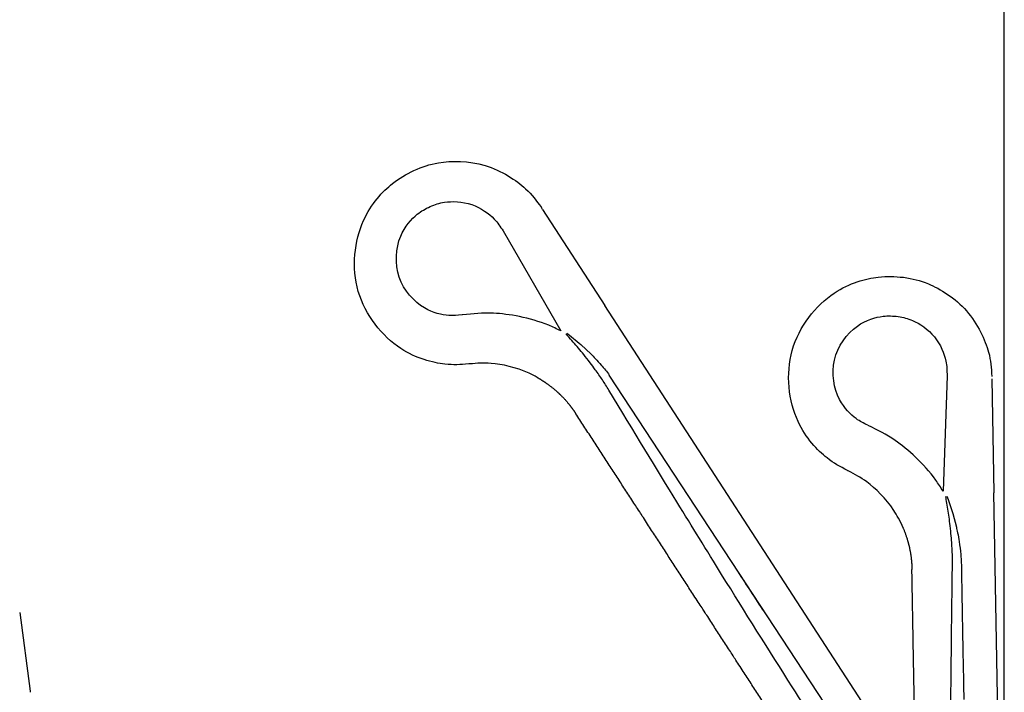
# Model space of a CAD drawing. Units: inches. Extents: x 6 to 291, y 5 to 413.
# Drawn here: x 90 to 116, y 256 to 274 of the extents above; entities that cross this region are included whole.
import ezdxf
from ezdxf.lldxf.tags import DXFTag

# ---------------------------------------------------------------- set-up
doc = ezdxf.new("R2010")
doc.units = ezdxf.units.IN
for name, color, linetype in [('Layer1', 7, 'Continuous'), ('Layer13', 7, 'Continuous'), ('Layer3', 7, 'Continuous'), ('Layer4', 7, 'Continuous')]:
    doc.layers.add(name, color=color, linetype=linetype)
tags = doc.linetypes.add('HIDDEN2', pattern=[0.1875, 0.125, -0.0625]).pattern_tags.tags
tags[6:7] = [DXFTag(74, 4), DXFTag(75, 0), DXFTag(340, '0'), DXFTag(46, 0.0), DXFTag(50, 0.0), DXFTag(44, 0.0), DXFTag(45, 0.0)]
tags[4:5] = [DXFTag(74, 4), DXFTag(75, 0), DXFTag(340, '0'), DXFTag(46, 0.0), DXFTag(50, 0.0), DXFTag(44, 0.0), DXFTag(45, 0.0)]

# ---------------------------------------------------------------- blocks, each defined once
blk = doc.blocks.new('GDimGGroup4')
at = {"layer": 'Layer3', "color": 7, "linetype": 'Continuous', "ltscale": 25.4}
blk.add_line((116.137, 268.741), (116.137, 298.253), dxfattribs=at)

msp = doc.modelspace()

# ---------------------------------------------------------------- linework, layer by layer
at = {"layer": 'Layer1', "color": 7, "linetype": 'Continuous', "ltscale": 25.4}
msp.add_line((89.525, 258.28), (89.806, 256.15), dxfattribs=at)
msp.add_arc((90.549, 256.248), 0.75, 187.5, 189.7468, dxfattribs=at)
at = {"layer": 'Layer13', "color": 7, "linetype": 'HIDDEN2', "ltscale": 25.4}
for p, q in [((110.405, 265.361), (110.405, 265.361)), ((110.405, 265.361), (110.405, 265.361)), ((114.589, 264.672), (114.48, 261.555)), ((115.802, 264.596), (115.856, 261.507)), ((114.586, 261.421), (114.616, 261.331)), ((114.586, 261.421), (114.616, 261.331)), ((114.616, 261.331), (114.728, 261.009)), ((114.616, 261.331), (114.728, 261.009)), ((116.137, 245.412), (115.856, 261.507)), ((114.961, 259.834), (114.976, 259.507)), ((114.961, 259.834), (114.976, 259.507))]:
    msp.add_line(p, q, dxfattribs=at)
for points in [[(111.916, 262.106), (111.909, 262.109), (111.899, 262.114)], [(111.916, 262.106), (111.909, 262.109), (111.899, 262.114)], [(114.728, 261.009), (114.741, 260.957), (114.84, 260.587)], [(114.728, 261.009), (114.741, 260.957), (114.84, 260.587)]]:
    msp.add_lwpolyline(points, dxfattribs=at)
for points, knots in [([(111.899, 262.114), (111.689, 262.226), (111.317, 262.415), (110.374, 263.411), (110.14, 265.444), (111.405, 267.035), (112.725, 267.393), (113.164, 267.354), (113.414, 267.337)], [0, 0, 0, 0, 0.120475, 0.287463, 0.495235, 0.703958, 0.873899, 1, 1, 1, 1]), ([(113.414, 267.337), (113.664, 267.287), (114.098, 267.215), (115.218, 266.524), (115.767, 265.316), (115.782, 264.901), (115.801, 264.659)], [0, 0, 0, 0, 0.214592, 0.502781, 0.789743, 1, 1, 1, 1]), ([(112.448, 263.336), (112.329, 263.395), (112.113, 263.499), (111.59, 264.009), (111.386, 265.131), (112.08, 266.091), (112.847, 266.314), (113.12, 266.29), (113.268, 266.278)], [0, 0, 0, 0, 0.120852, 0.288362, 0.496785, 0.706161, 0.876633, 1, 1, 1, 1]), ([(113.268, 266.278), (113.412, 266.249), (113.674, 266.202), (114.312, 265.774), (114.59, 265.081), (114.587, 264.819), (114.589, 264.672)], [0, 0, 0, 0, 0.21118, 0.50062, 0.788829, 1, 1, 1, 1]), ([(114.48, 261.555), (114.419, 261.657), (114.045, 262.232), (113.213, 262.968), (112.733, 263.195), (112.458, 263.332)], [0, 0, 0, 0, 0.108547, 0.620316, 1, 1, 1, 1]), ([(113.274, 260.825), (113.236, 260.897), (112.997, 261.303), (112.439, 261.838), (112.105, 262.005), (111.916, 262.106)], [0, 0, 0, 0, 0.108547, 0.620316, 1, 1, 1, 1]), ([(114.734, 259.507), (114.735, 259.627), (114.735, 259.833), (114.72, 260.137), (114.694, 260.421), (114.669, 260.667), (114.629, 260.972), (114.59, 261.225), (114.56, 261.383), (114.554, 261.412)], [0, 0, 0, 0, 0.174205, 0.351571, 0.47548, 0.620139, 0.736322, 0.958525, 1, 1, 1, 1]), ([(114.734, 259.507), (114.735, 259.627), (114.735, 259.833), (114.72, 260.137), (114.694, 260.421), (114.669, 260.667), (114.629, 260.972), (114.59, 261.225), (114.56, 261.383), (114.554, 261.412)], [0, 0, 0, 0, 0.174205, 0.351571, 0.47548, 0.620139, 0.736322, 0.958525, 1, 1, 1, 1]), ([(114.84, 260.587), (114.852, 260.536), (114.88, 260.405), (114.925, 260.16), (114.95, 259.96), (114.959, 259.847), (114.959, 259.847)], [0, 0, 0, 0, 0.210282, 0.534541, 0.998692, 1, 1, 1, 1]), ([(114.84, 260.587), (114.852, 260.536), (114.88, 260.405), (114.925, 260.16), (114.95, 259.96), (114.959, 259.847), (114.959, 259.847)], [0, 0, 0, 0, 0.210282, 0.534541, 0.998692, 1, 1, 1, 1]), ([(114.743, 245.387), (114.729, 246.249), (114.706, 247.755), (114.682, 250.072), (114.675, 253.671), (114.691, 255.969), (114.717, 258.211), (114.734, 259.507)], [0, 0, 0, 0, 0.183382, 0.366808, 0.591536, 0.775085, 1, 1, 1, 1]), ([(115.026, 256.798), (115.031, 256.51), (115.037, 256.217), (115.042, 255.941), (115.042, 255.924)], [0, 0, 0, 0, 0.938434, 1, 1, 1, 1])]:
    msp.add_open_spline(points, degree=3, knots=knots, dxfattribs=at)
for points, weights in [([(113.274, 260.825), (113.35, 260.684), (113.415, 260.538), (113.523, 260.234), (113.565, 260.078), (113.622, 259.761), (113.637, 259.602), (113.64, 259.442)], [1, 0.992493238924, 0.986555400617, 0.977817569543, 0.975527226691, 0.975103686354, 0.976929713508, 0.980793537984]), ([(113.887, 245.372), (113.86, 246.884), (113.833, 248.456), (113.778, 251.578), (113.751, 253.141), (113.696, 256.274), (113.668, 257.837), (113.64, 259.442)], [0.75725519168, 0.778065814368, 0.80153816356, 0.853806314955, 0.879747327377, 0.931243225667, 0.956342646154, 0.980793537984])]:
    msp.add_rational_spline(points, weights, degree=3, knots=[0, 0, 0, 0, 0.333333, 0.333333, 0.666667, 0.666667, 1, 1, 1, 1], dxfattribs=at)
for points in [[(114.976, 259.507), (114.985, 259.027), (114.994, 258.555), (115.002, 258.101)], [(114.976, 259.507), (114.985, 259.027), (114.994, 258.555), (115.002, 258.101)], [(115.002, 258.101), (115.01, 257.647), (115.018, 257.209), (115.026, 256.798)]]:
    msp.add_open_spline(points, degree=3, dxfattribs=at)
at = {"layer": 'Layer3', "color": 7, "linetype": 'Continuous', "ltscale": 25.4}
msp.add_line((116.137, 245.412), (116.137, 268.741), dxfattribs=at)
at = {"layer": 'Layer4', "color": 7, "linetype": 'Continuous', "ltscale": 25.4}
for p, q in [((103.659, 269.166), (105.341, 266.576)), ((102.59, 268.588), (104.149, 265.887)), ((98.677, 266.956), (98.677, 266.956)), ((98.677, 266.956), (98.677, 266.956)), ((114.109, 253.075), (105.341, 266.576)), ((104.31, 265.829), (104.383, 265.77)), ((104.31, 265.829), (104.383, 265.77)), ((104.383, 265.77), (104.648, 265.556)), ((113.391, 252.608), (105.46, 264.694))]:
    msp.add_line(p, q, dxfattribs=at)
for points in [[(103.659, 269.166), (103.644, 269.19), (103.625, 269.219)], [(104.648, 265.556), (104.688, 265.519), (104.968, 265.258)], [(101.683, 264.996), (101.675, 264.995), (101.664, 264.993)], [(101.683, 264.996), (101.675, 264.995), (101.664, 264.993)]]:
    msp.add_lwpolyline(points, dxfattribs=at)
for points, knots in [([(100.182, 270.226), (100.42, 270.316), (100.826, 270.485), (102.141, 270.492), (103.247, 269.759), (103.48, 269.415), (103.625, 269.219)], [0, 0, 0, 0, 0.214592, 0.502781, 0.789743, 1, 1, 1, 1]), ([(101.664, 264.993), (101.427, 264.977), (101.012, 264.94), (99.683, 265.286), (98.408, 266.885), (98.638, 268.905), (99.568, 269.908), (99.96, 270.108), (100.182, 270.226)], [0, 0, 0, 0, 0.120475, 0.287463, 0.495235, 0.703958, 0.873899, 1, 1, 1, 1]), ([(100.618, 269.251), (100.757, 269.302), (101.003, 269.401), (101.771, 269.376), (102.374, 268.936), (102.51, 268.712), (102.59, 268.588)], [0, 0, 0, 0, 0.21118, 0.50062, 0.788829, 1, 1, 1, 1]), ([(101.482, 266.321), (101.35, 266.308), (101.112, 266.281), (100.398, 266.437), (99.631, 267.28), (99.71, 268.462), (100.243, 269.058), (100.487, 269.183), (100.618, 269.251)], [0, 0, 0, 0, 0.120852, 0.288362, 0.496785, 0.706161, 0.876633, 1, 1, 1, 1]), ([(101.482, 266.321), (101.35, 266.308), (101.112, 266.281), (100.398, 266.437), (99.631, 267.28), (99.71, 268.462), (100.243, 269.058), (100.487, 269.183), (100.618, 269.251)], [0, 0, 0, 0, 0.120852, 0.288362, 0.496785, 0.706161, 0.876633, 1, 1, 1, 1]), ([(104.149, 265.887), (104.043, 265.942), (103.422, 266.231), (102.326, 266.414), (101.799, 266.352), (101.493, 266.323)], [0, 0, 0, 0, 0.108547, 0.620316, 1, 1, 1, 1]), ([(104.149, 265.887), (104.043, 265.942), (103.422, 266.231), (102.326, 266.414), (101.799, 266.352), (101.493, 266.323)], [0, 0, 0, 0, 0.108547, 0.620316, 1, 1, 1, 1]), ([(105.45, 264.285), (105.387, 264.387), (105.278, 264.563), (105.104, 264.812), (104.932, 265.039), (104.78, 265.234), (104.584, 265.472), (104.417, 265.666), (104.308, 265.784), (104.288, 265.805)], [0, 0, 0, 0, 0.174205, 0.351571, 0.47548, 0.620139, 0.736322, 0.958525, 1, 1, 1, 1]), ([(104.968, 265.258), (105.005, 265.22), (105.098, 265.124), (105.266, 264.941), (105.393, 264.784), (105.461, 264.693), (105.461, 264.693)], [0, 0, 0, 0, 0.210282, 0.534541, 0.998692, 1, 1, 1, 1]), ([(103.513, 264.63), (103.443, 264.67), (103.025, 264.888), (102.268, 265.045), (101.897, 265.011), (101.683, 264.996)], [0, 0, 0, 0, 0.108547, 0.620316, 1, 1, 1, 1]), ([(112.94, 252.316), (112.471, 253.039), (111.654, 254.304), (110.405, 256.257), (108.492, 259.305), (107.288, 261.262), (106.122, 263.177), (105.45, 264.285)], [0, 0, 0, 0, 0.183382, 0.366808, 0.591536, 0.775085, 1, 1, 1, 1])]:
    msp.add_open_spline(points, degree=3, knots=knots, dxfattribs=at)
for points, weights in [([(103.513, 264.63), (103.652, 264.55), (103.785, 264.46), (104.038, 264.26), (104.156, 264.15), (104.372, 263.911), (104.47, 263.784), (104.557, 263.65)], [1, 0.992493238924, 0.986555400617, 0.977817569543, 0.975527226691, 0.975103686354, 0.976929713508, 0.980793537984]), ([(112.222, 251.849), (111.398, 253.118), (110.542, 254.436), (108.841, 257.055), (107.989, 258.366), (106.283, 260.993), (105.431, 262.304), (104.557, 263.65)], [0.75725519168, 0.778065814368, 0.80153816356, 0.853806314955, 0.879747327377, 0.931243225667, 0.956342646154, 0.980793537984])]:
    msp.add_rational_spline(points, weights, degree=3, knots=[0, 0, 0, 0, 0.333333, 0.333333, 0.666667, 0.666667, 1, 1, 1, 1], dxfattribs=at)
msp.add_open_spline([(108.932, 259.382), (109.153, 259.044), (109.395, 258.673), (109.643, 258.295)], degree=3, dxfattribs=at)

# ---------------------------------------------------------------- block references
at = {"layer": 'Layer3'}
msp.add_blockref('GDimGGroup4', (0, 0), dxfattribs=at)

doc.saveas('drawing.dxf')
